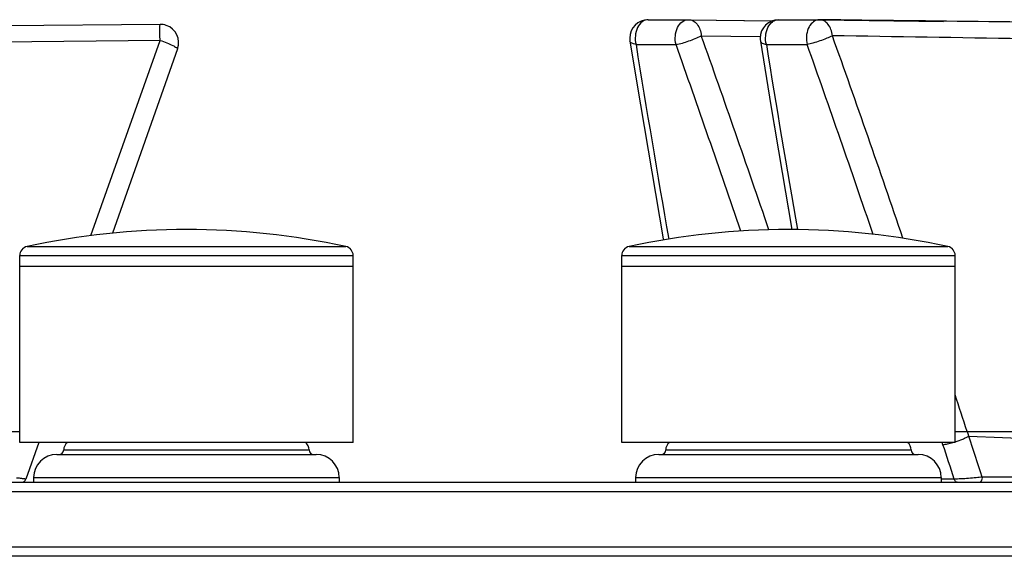
# Model space of a CAD drawing. Units: inches. Extents: x -84 to 1106, y -126 to 716.
# Drawn here: x 361 to 467, y 593 to 651 of the extents above; entities that cross this region are included whole.
import ezdxf

# ---------------------------------------------------------------- set-up
doc = ezdxf.new("R2010")
doc.units = ezdxf.units.IN
doc.header["$MEASUREMENT"] = 0

# ---------------------------------------------------------------- blocks, each defined once
blk = doc.blocks.new('block 414')
at = {"color": 7, "lineweight": 25}
blk.add_lwpolyline([(368.3, 627.29), (375.78, 648.39)], dxfattribs=at)
blk = doc.blocks.new('block 491')
at = {"color": 7, "lineweight": 25}
blk.add_lwpolyline([(362.68, 604.95), (361.28, 600.98)], dxfattribs=at)
blk = doc.blocks.new('block 492')
at = {"color": 7, "lineweight": 25}
blk.add_lwpolyline([(377.68, 647.46), (370.66, 627.56)], dxfattribs=at)
blk = doc.blocks.new('block 549')
at = {"color": 7, "lineweight": 25}
blk.add_lwpolyline([(360.63, 604.95), (360.63, 625.14)], dxfattribs=at)
blk = doc.blocks.new('block 550')
at = {"color": 7, "lineweight": 25}
blk.add_lwpolyline([(362.13, 601.15), (362.13, 600.65)], dxfattribs=at)
blk = doc.blocks.new('block 598')
at = {"color": 7, "lineweight": 25}
blk.add_lwpolyline([(395.13, 601.15), (395.13, 600.65)], dxfattribs=at)
blk = doc.blocks.new('block 599')
at = {"color": 7, "lineweight": 25}
blk.add_lwpolyline([(396.63, 604.95), (396.63, 625.14)], dxfattribs=at)
blk = doc.blocks.new('block 622')
at = {"color": 7, "lineweight": 25}
blk.add_lwpolyline([(425.63, 604.95), (425.63, 625.14)], dxfattribs=at)
blk = doc.blocks.new('block 623')
at = {"color": 7, "lineweight": 25}
blk.add_lwpolyline([(427.13, 601.15), (427.13, 600.65)], dxfattribs=at)
blk = doc.blocks.new('block 700')
at = {"color": 7, "lineweight": 25}
blk.add_lwpolyline([(460.13, 601.15), (460.13, 600.65)], dxfattribs=at)
blk = doc.blocks.new('block 701')
at = {"color": 7, "lineweight": 25}
blk.add_lwpolyline([(461.63, 604.95), (461.63, 625.14)], dxfattribs=at)
blk = doc.blocks.new('block 831')
at = {"color": 7, "lineweight": 25}
blk.add_lwpolyline([(430.12, 626.94), (430.14, 626.83)], dxfattribs=at)
blk = doc.blocks.new('block 832')
at = {"color": 7, "lineweight": 25}
blk.add_lwpolyline([(443.56, 630.54), (444.01, 627.94)], dxfattribs=at)
blk = doc.blocks.new('block 833')
at = {"color": 7, "lineweight": 25}
blk.add_lwpolyline([(442.94, 634.13), (444.01, 627.94)], dxfattribs=at)
blk = doc.blocks.new('block 834')
at = {"color": 7, "lineweight": 25}
blk.add_lwpolyline([(428.87, 634.19), (430.12, 626.93)], dxfattribs=at)
blk = doc.blocks.new('block 835')
at = {"color": 7, "lineweight": 25}
blk.add_lwpolyline([(427.65, 641.44), (428.87, 634.19)], dxfattribs=at)
blk = doc.blocks.new('block 836')
at = {"color": 7, "lineweight": 25}
blk.add_lwpolyline([(441.73, 641.36), (442.33, 637.76)], dxfattribs=at)
blk = doc.blocks.new('block 837')
at = {"color": 7, "lineweight": 25}
blk.add_lwpolyline([(441.73, 641.35), (442.94, 634.13)], dxfattribs=at)
blk = doc.blocks.new('block 838')
at = {"color": 7, "lineweight": 25}
blk.add_lwpolyline([(426.52, 648.3), (427.65, 641.44)], dxfattribs=at)
blk = doc.blocks.new('block 839')
at = {"color": 7, "lineweight": 25}
blk.add_lwpolyline([(440.6, 648.31), (441.73, 641.35)], dxfattribs=at)
blk = doc.blocks.new('block 930')
at = {"color": 7, "lineweight": 25}
blk.add_lwpolyline([(463.12, 605.63), (462.95, 606.15)], dxfattribs=at)
blk = doc.blocks.new('block 931')
at = {"color": 7, "lineweight": 25}
blk.add_lwpolyline([(460.31, 604.71), (460.23, 604.95)], dxfattribs=at)
blk = doc.blocks.new('block 1405')
at = {"color": 7, "lineweight": 25}
blk.add_lwpolyline([(957.63, 592.65), (59.63, 592.65)], dxfattribs=at)
blk = doc.blocks.new('block 1406')
at = {"color": 7, "lineweight": 25}
blk.add_lwpolyline([(958.63, 593.65), (58.63, 593.65)], dxfattribs=at)
blk = doc.blocks.new('block 1407')
at = {"color": 7, "lineweight": 25}
blk.add_lwpolyline([(58.63, 599.65), (958.63, 599.65)], dxfattribs=at)
blk = doc.blocks.new('block 1408')
at = {"color": 7, "lineweight": 25}
blk.add_lwpolyline([(59.63, 600.65), (957.63, 600.65)], dxfattribs=at)
blk = doc.blocks.new('block 1412')
at = {"color": 7, "lineweight": 25}
blk.add_lwpolyline([(461.53, 600.98), (460.13, 600.98)], dxfattribs=at)
blk = doc.blocks.new('block 1414')
at = {"color": 7, "lineweight": 25}
blk.add_lwpolyline([(362.13, 601.15), (395.13, 601.15)], dxfattribs=at)
blk = doc.blocks.new('block 1415')
at = {"color": 7, "lineweight": 25}
blk.add_lwpolyline([(427.13, 601.15), (460.13, 601.15)], dxfattribs=at)
blk = doc.blocks.new('block 1441')
at = {"color": 7, "lineweight": 25}
blk.add_lwpolyline([(364.63, 603.65), (392.63, 603.65)], dxfattribs=at)
blk = doc.blocks.new('block 1442')
at = {"color": 7, "lineweight": 25}
blk.add_lwpolyline([(429.63, 603.65), (457.63, 603.65)], dxfattribs=at)
blk = doc.blocks.new('block 1448')
at = {"color": 7, "lineweight": 25}
blk.add_lwpolyline([(365.38, 604.15), (391.88, 604.15)], dxfattribs=at)
blk = doc.blocks.new('block 1449')
at = {"color": 7, "lineweight": 25}
blk.add_lwpolyline([(430.38, 604.15), (456.88, 604.15)], dxfattribs=at)
blk = doc.blocks.new('block 1458')
at = {"color": 7, "lineweight": 25}
blk.add_lwpolyline([(461.63, 604.95), (425.63, 604.95)], dxfattribs=at)
blk = doc.blocks.new('block 1459')
at = {"color": 7, "lineweight": 25}
blk.add_lwpolyline([(396.63, 604.95), (360.63, 604.95)], dxfattribs=at)
blk = doc.blocks.new('block 1472')
at = {"color": 7, "lineweight": 25}
blk.add_lwpolyline([(340.81, 606.15), (360.63, 606.15)], dxfattribs=at)
blk = doc.blocks.new('block 1473')
at = {"color": 7, "lineweight": 25}
blk.add_lwpolyline([(461.63, 606.15), (490.63, 606.15)], dxfattribs=at)
blk = doc.blocks.new('block 1600')
at = {"color": 7, "lineweight": 25}
blk.add_lwpolyline([(461.63, 623.95), (425.63, 623.95)], dxfattribs=at)
blk = doc.blocks.new('block 1601')
at = {"color": 7, "lineweight": 25}
blk.add_lwpolyline([(396.63, 623.95), (360.63, 623.95)], dxfattribs=at)
blk = doc.blocks.new('block 1602')
at = {"color": 7, "lineweight": 25}
blk.add_lwpolyline([(360.63, 625.14), (396.63, 625.14)], dxfattribs=at)
blk = doc.blocks.new('block 1603')
at = {"color": 7, "lineweight": 25}
blk.add_lwpolyline([(425.63, 625.14), (461.63, 625.14)], dxfattribs=at)
blk = doc.blocks.new('block 1611')
at = {"color": 7, "lineweight": 25}
blk.add_lwpolyline([(361.42, 626.12), (395.84, 626.12)], dxfattribs=at)
blk = doc.blocks.new('block 1612')
at = {"color": 7, "lineweight": 25}
blk.add_lwpolyline([(426.42, 626.12), (460.84, 626.12)], dxfattribs=at)
blk = doc.blocks.new('block 1627')
at = {"color": 7, "lineweight": 25}
blk.add_lwpolyline([(469.67, 601.2), (464.56, 601.21)], dxfattribs=at)
blk = doc.blocks.new('block 1643')
at = {"color": 7, "lineweight": 25}
blk.add_lwpolyline([(463.12, 605.63), (470.37, 605.33)], dxfattribs=at)
blk = doc.blocks.new('block 1737')
at = {"color": 7, "lineweight": 25}
blk.add_lwpolyline([(375.78, 648.39), (264.99, 647.21)], dxfattribs=at)
blk = doc.blocks.new('block 1742')
at = {"color": 7, "lineweight": 25}
blk.add_lwpolyline([(375.78, 650.12), (258.63, 649.1)], dxfattribs=at)
blk = doc.blocks.new('block 1771')
at = {"color": 7, "lineweight": 25}
blk.add_lwpolyline([(427.17, 647.94), (431.49, 647.94)], dxfattribs=at)
blk = doc.blocks.new('block 1772')
at = {"color": 7, "lineweight": 25}
blk.add_lwpolyline([(441.25, 647.94), (445.65, 647.94)], dxfattribs=at)
blk = doc.blocks.new('block 1782')
at = {"color": 7, "lineweight": 25}
blk.add_lwpolyline([(442.58, 650.62), (446.98, 650.62)], dxfattribs=at)
blk = doc.blocks.new('block 1787')
at = {"color": 7, "lineweight": 25}
blk.add_lwpolyline([(428.5, 650.62), (432.82, 650.62)], dxfattribs=at)
blk = doc.blocks.new('block 1809')
at = {"color": 7, "lineweight": 25}
blk.add_lwpolyline([(441.79, 650.46), (432.83, 650.57)], dxfattribs=at)
blk = doc.blocks.new('block 1810')
at = {"color": 7, "lineweight": 25}
blk.add_lwpolyline([(432.83, 650.62), (441.92, 650.51)], dxfattribs=at)
blk = doc.blocks.new('block 1814')
at = {"color": 7, "lineweight": 25}
blk.add_lwpolyline([(460.37, 650.4), (446.99, 650.57)], dxfattribs=at)
blk = doc.blocks.new('block 1819')
at = {"color": 7, "lineweight": 25}
blk.add_lwpolyline([(434.22, 648.89), (440.61, 648.79)], dxfattribs=at)
blk = doc.blocks.new('block 1922')
at = {"color": 7, "lineweight": 25}
blk.add_open_spline([(461.53, 600.98), (461.13, 602.22), (460.72, 603.47), (460.31, 604.71)], degree=3, dxfattribs=at)
blk = doc.blocks.new('block 1923')
at = {"color": 7, "lineweight": 25}
blk.add_open_spline([(464.56, 601.21), (464.08, 602.68), (463.6, 604.15), (463.12, 605.63)], degree=3, dxfattribs=at)
blk = doc.blocks.new('block 1924')
at = {"color": 7, "lineweight": 25}
blk.add_open_spline([(438.48, 627.78), (436.19, 634.51), (433.86, 641.23), (431.49, 647.94)], degree=3, dxfattribs=at)
blk = doc.blocks.new('block 1925')
at = {"color": 7, "lineweight": 25}
blk.add_open_spline([(441.52, 627.92), (439.13, 634.92), (436.7, 641.92), (434.22, 648.89)], degree=3, dxfattribs=at)
blk = doc.blocks.new('block 1930')
at = {"color": 7, "lineweight": 25}
blk.add_open_spline([(452.77, 627.43), (450.44, 634.28), (448.07, 641.12), (445.65, 647.94)], degree=3, dxfattribs=at)
blk = doc.blocks.new('block 1931')
at = {"color": 7, "lineweight": 25}
blk.add_open_spline([(455.99, 627.01), (453.51, 634.32), (450.96, 641.61), (448.37, 648.89)], degree=3, dxfattribs=at)
blk = doc.blocks.new('block 1932')
at = {"color": 7, "lineweight": 25}
blk.add_open_spline([(462.92, 606.15), (462.49, 607.47), (462.06, 608.79), (461.63, 610.1)], degree=3, dxfattribs=at)
blk = doc.blocks.new('block 2140')
at = {"color": 7, "lineweight": 25}
blk.add_open_spline([(364.63, 603.65), (363.25, 603.65), (362.13, 602.53), (362.13, 601.15)], degree=3, dxfattribs=at)
blk = doc.blocks.new('block 2146')
at = {"color": 7, "lineweight": 25}
blk.add_open_spline([(365.78, 604.95), (365.53, 604.76), (365.38, 604.46), (365.38, 604.15)], degree=3, dxfattribs=at)
blk = doc.blocks.new('block 2149')
at = {"color": 7, "lineweight": 25}
blk.add_open_spline([(360.81, 600.65), (361.02, 600.65), (361.21, 600.78), (361.28, 600.98)], degree=3, dxfattribs=at)
blk = doc.blocks.new('block 2150')
at = {"color": 7, "lineweight": 25}
blk.add_open_spline([(364.88, 603.65), (365.15, 603.65), (365.38, 603.87), (365.38, 604.15)], degree=3, dxfattribs=at)
blk = doc.blocks.new('block 2151')
at = {"color": 7, "lineweight": 25}
blk.add_open_spline([(395.84, 626.12), (384.5, 628.56), (372.76, 628.56), (361.42, 626.12)], degree=3, dxfattribs=at)
blk = doc.blocks.new('block 2152')
at = {"color": 7, "lineweight": 25}
blk.add_open_spline([(460.84, 626.12), (449.5, 628.56), (437.76, 628.56), (426.42, 626.12)], degree=3, dxfattribs=at)
blk = doc.blocks.new('block 2178')
at = {"color": 7, "lineweight": 25}
blk.add_open_spline([(395.13, 601.15), (395.13, 602.53), (394.01, 603.65), (392.63, 603.65)], degree=3, dxfattribs=at)
blk = doc.blocks.new('block 2179')
at = {"color": 7, "lineweight": 25}
blk.add_open_spline([(429.63, 603.65), (428.25, 603.65), (427.13, 602.53), (427.13, 601.15)], degree=3, dxfattribs=at)
blk = doc.blocks.new('block 2180')
at = {"color": 7, "lineweight": 25}
blk.add_open_spline([(460.13, 601.15), (460.13, 602.53), (459.01, 603.65), (457.63, 603.65)], degree=3, dxfattribs=at)
blk = doc.blocks.new('block 2182')
at = {"color": 7, "lineweight": 25}
blk.add_open_spline([(391.88, 604.15), (391.88, 604.46), (391.73, 604.76), (391.48, 604.95)], degree=3, dxfattribs=at)
blk = doc.blocks.new('block 2183')
at = {"color": 7, "lineweight": 25}
blk.add_open_spline([(430.78, 604.95), (430.53, 604.76), (430.38, 604.46), (430.38, 604.15)], degree=3, dxfattribs=at)
blk = doc.blocks.new('block 2184')
at = {"color": 7, "lineweight": 25}
blk.add_open_spline([(456.88, 604.15), (456.88, 604.46), (456.73, 604.76), (456.48, 604.95)], degree=3, dxfattribs=at)
blk = doc.blocks.new('block 2185')
at = {"color": 7, "lineweight": 25}
blk.add_open_spline([(391.88, 604.15), (391.88, 603.87), (392.1, 603.65), (392.38, 603.65)], degree=3, dxfattribs=at)
blk = doc.blocks.new('block 2186')
at = {"color": 7, "lineweight": 25}
blk.add_open_spline([(456.88, 604.15), (456.88, 603.87), (457.1, 603.65), (457.38, 603.65)], degree=3, dxfattribs=at)
blk = doc.blocks.new('block 2187')
at = {"color": 7, "lineweight": 25}
blk.add_open_spline([(429.88, 603.65), (430.15, 603.65), (430.38, 603.87), (430.38, 604.15)], degree=3, dxfattribs=at)
blk = doc.blocks.new('block 2203')
at = {"color": 7, "lineweight": 25}
blk.add_open_spline([(428.5, 650.62), (427.39, 650.62), (426.5, 649.73), (426.5, 648.62), (426.5, 648.52), (426.51, 648.41), (426.52, 648.3)], degree=3, knots=[0, 0, 0, 0, 1, 1, 1, 2, 2, 2, 2], dxfattribs=at)
blk = doc.blocks.new('block 2204')
at = {"color": 7, "lineweight": 25}
blk.add_open_spline([(442.58, 650.62), (441.47, 650.62), (440.58, 649.73), (440.58, 648.62), (440.58, 648.52), (440.58, 648.41), (440.6, 648.31)], degree=3, knots=[0, 0, 0, 0, 1, 1, 1, 2, 2, 2, 2], dxfattribs=at)
blk = doc.blocks.new('block 2205')
at = {"color": 7, "lineweight": 25}
blk.add_open_spline([(447, 650.62), (446.99, 650.62), (446.98, 650.62), (446.98, 650.62)], degree=3, dxfattribs=at)
blk = doc.blocks.new('block 2206')
at = {"color": 7, "lineweight": 25}
blk.add_open_spline([(377.68, 647.46), (378.05, 648.5), (377.5, 649.64), (376.46, 650.01), (376.24, 650.09), (376.01, 650.13), (375.78, 650.12)], degree=3, knots=[0, 0, 0, 0, 1, 1, 1, 2, 2, 2, 2], dxfattribs=at)
blk = doc.blocks.new('block 2208')
at = {"color": 7, "lineweight": 25}
blk.add_open_spline([(446.98, 650.62), (446.92, 650.62), (446.85, 650.62), (446.79, 650.61)], degree=3, dxfattribs=at)
blk = doc.blocks.new('block 2210')
at = {"color": 7, "lineweight": 25}
blk.add_open_spline([(361.42, 626.12), (360.96, 626.02), (360.63, 625.61), (360.63, 625.14)], degree=3, dxfattribs=at)
blk = doc.blocks.new('block 2211')
at = {"color": 7, "lineweight": 25}
blk.add_open_spline([(396.63, 625.14), (396.63, 625.61), (396.3, 626.02), (395.84, 626.12)], degree=3, dxfattribs=at)
blk = doc.blocks.new('block 2212')
at = {"color": 7, "lineweight": 25}
blk.add_open_spline([(426.42, 626.12), (425.96, 626.02), (425.63, 625.61), (425.63, 625.14)], degree=3, dxfattribs=at)
blk = doc.blocks.new('block 2213')
at = {"color": 7, "lineweight": 25}
blk.add_open_spline([(461.63, 625.14), (461.63, 625.61), (461.3, 626.02), (460.84, 626.12)], degree=3, dxfattribs=at)
blk = doc.blocks.new('block 2536')
at = {"color": 7, "lineweight": 25}
blk.add_open_spline([(427.17, 647.94), (428.3, 640.93), (429.48, 633.92), (430.71, 626.92)], degree=3, dxfattribs=at)
blk = doc.blocks.new('block 2539')
at = {"color": 7, "lineweight": 25}
blk.add_open_spline([(441.25, 647.94), (442.31, 641.26), (443.43, 634.6), (444.59, 627.94)], degree=3, dxfattribs=at)
blk = doc.blocks.new('block 2592')
at = {"color": 7, "lineweight": 25}
blk.add_open_spline([(361.28, 600.98), (361.28, 600.99), (361.27, 600.99), (361.27, 600.99), (361.24, 600.99), (361.23, 601), (361.22, 601), (361.19, 601), (361.16, 601.01), (361.13, 601.01), (361.09, 601.02), (361.06, 601.02), (361.02, 601.03), (360.97, 601.03), (360.92, 601.04), (360.87, 601.04), (360.82, 601.05), (360.76, 601.06), (360.7, 601.06), (360.57, 601.08), (360.43, 601.09), (360.29, 601.1)], degree=3, knots=[0, 0, 0, 0, 1, 1, 1, 2, 2, 2, 3, 3, 3, 4, 4, 4, 5, 5, 5, 6, 6, 6, 7, 7, 7, 7], dxfattribs=at)
blk = doc.blocks.new('block 2627')
at = {"color": 7, "lineweight": 25}
blk.add_open_spline([(464.19, 600.65), (464.22, 600.65), (464.25, 600.65), (464.27, 600.66), (464.3, 600.67), (464.32, 600.68), (464.35, 600.69), (464.4, 600.72), (464.44, 600.77), (464.47, 600.82), (464.51, 600.87), (464.53, 600.93), (464.55, 601), (464.57, 601.07), (464.57, 601.14), (464.56, 601.21)], degree=3, knots=[0, 0, 0, 0, 1, 1, 1, 2, 2, 2, 3, 3, 3, 4, 4, 4, 5, 5, 5, 5], dxfattribs=at)
blk = doc.blocks.new('block 2631')
at = {"color": 7, "lineweight": 25}
blk.add_open_spline([(460.31, 604.71), (460.48, 604.73), (460.64, 604.76), (460.81, 604.8), (461, 604.84), (461.2, 604.89), (461.39, 604.95)], degree=3, knots=[0, 0, 0, 0, 1, 1, 1, 2, 2, 2, 2], dxfattribs=at)
blk = doc.blocks.new('block 2632')
at = {"color": 7, "lineweight": 25}
blk.add_open_spline([(461.63, 605.02), (461.91, 605.11), (462.18, 605.21), (462.45, 605.32), (462.57, 605.37), (462.69, 605.42), (462.81, 605.47), (462.92, 605.52), (463.02, 605.57), (463.12, 605.63)], degree=3, knots=[0, 0, 0, 0, 1, 1, 1, 2, 2, 2, 3, 3, 3, 3], dxfattribs=at)
blk = doc.blocks.new('block 2633')
at = {"color": 7, "lineweight": 25}
blk.add_open_spline([(464.56, 601.21), (464.34, 601.18), (464.12, 601.16), (463.89, 601.13), (463.62, 601.11), (463.35, 601.09), (463.08, 601.07), (462.8, 601.04), (462.52, 601.03), (462.24, 601.01), (462, 601), (461.77, 600.98), (461.53, 600.98)], degree=3, knots=[0, 0, 0, 0, 1, 1, 1, 2, 2, 2, 3, 3, 3, 4, 4, 4, 4], dxfattribs=at)
blk = doc.blocks.new('block 2637')
at = {"color": 7, "lineweight": 25}
blk.add_open_spline([(461.86, 600.65), (461.83, 600.65), (461.79, 600.66), (461.76, 600.67), (461.72, 600.69), (461.69, 600.71), (461.66, 600.74), (461.63, 600.77), (461.6, 600.81), (461.58, 600.84), (461.56, 600.89), (461.54, 600.93), (461.53, 600.98)], degree=3, knots=[0, 0, 0, 0, 1, 1, 1, 2, 2, 2, 3, 3, 3, 4, 4, 4, 4], dxfattribs=at)
blk = doc.blocks.new('block 2818')
at = {"color": 7, "lineweight": 25}
blk.add_open_spline([(428.5, 650.62), (428.27, 650.62), (428.04, 650.53), (427.84, 650.4), (427.62, 650.24), (427.46, 650.01), (427.34, 649.77), (427.2, 649.49), (427.13, 649.19), (427.1, 648.88), (427.07, 648.57), (427.09, 648.24), (427.17, 647.94)], degree=3, knots=[0, 0, 0, 0, 1, 1, 1, 2, 2, 2, 3, 3, 3, 4, 4, 4, 4], dxfattribs=at)
blk = doc.blocks.new('block 2819')
at = {"color": 7, "lineweight": 25}
blk.add_open_spline([(431.49, 647.94), (431.41, 648.24), (431.39, 648.57), (431.42, 648.88), (431.45, 649.19), (431.52, 649.49), (431.66, 649.77), (431.78, 650.01), (431.94, 650.24), (432.17, 650.4), (432.36, 650.53), (432.59, 650.62), (432.82, 650.62)], degree=3, knots=[0, 0, 0, 0, 1, 1, 1, 2, 2, 2, 3, 3, 3, 4, 4, 4, 4], dxfattribs=at)
blk = doc.blocks.new('block 2820')
at = {"color": 7, "lineweight": 25}
blk.add_open_spline([(427.17, 647.94), (427.08, 647.95), (427, 647.97), (426.91, 648), (426.84, 648.02), (426.78, 648.04), (426.71, 648.08), (426.63, 648.13), (426.54, 648.21), (426.52, 648.3)], degree=3, knots=[0, 0, 0, 0, 1, 1, 1, 2, 2, 2, 3, 3, 3, 3], dxfattribs=at)
blk = doc.blocks.new('block 2821')
at = {"color": 7, "lineweight": 25}
blk.add_open_spline([(431.49, 647.94), (431.96, 648.02), (432.42, 648.16), (432.87, 648.32), (433.34, 648.48), (433.79, 648.66), (434.22, 648.89)], degree=3, knots=[0, 0, 0, 0, 1, 1, 1, 2, 2, 2, 2], dxfattribs=at)
blk = doc.blocks.new('block 2822')
at = {"color": 7, "lineweight": 25}
blk.add_open_spline([(432.83, 650.62), (433, 650.62), (433.18, 650.58), (433.33, 650.5), (433.5, 650.41), (433.64, 650.28), (433.76, 650.13), (433.89, 649.96), (434, 649.77), (434.07, 649.57), (434.15, 649.35), (434.2, 649.12), (434.22, 648.89)], degree=3, knots=[0, 0, 0, 0, 1, 1, 1, 2, 2, 2, 3, 3, 3, 4, 4, 4, 4], dxfattribs=at)
blk = doc.blocks.new('block 2826')
at = {"color": 7, "lineweight": 25}
blk.add_open_spline([(495.77, 650.03), (491.69, 650.08), (487.61, 650.13), (483.53, 650.18), (471.35, 650.33), (459.17, 650.47), (446.99, 650.62)], degree=3, knots=[0, 0, 0, 0, 1, 1, 1, 2, 2, 2, 2], dxfattribs=at)
blk = doc.blocks.new('block 2830')
at = {"color": 7, "lineweight": 25}
blk.add_open_spline([(503.08, 648), (498.51, 648.07), (493.93, 648.15), (489.36, 648.22), (475.69, 648.44), (462.03, 648.67), (448.37, 648.89)], degree=3, knots=[0, 0, 0, 0, 1, 1, 1, 2, 2, 2, 2], dxfattribs=at)
blk = doc.blocks.new('block 2833')
at = {"color": 7, "lineweight": 25}
blk.add_open_spline([(446.79, 650.61), (446.58, 650.57), (446.37, 650.45), (446.21, 650.3), (446.01, 650.12), (445.87, 649.9), (445.77, 649.66), (445.65, 649.4), (445.59, 649.11), (445.57, 648.82), (445.55, 648.52), (445.57, 648.22), (445.65, 647.94)], degree=3, knots=[0, 0, 0, 0, 1, 1, 1, 2, 2, 2, 3, 3, 3, 4, 4, 4, 4], dxfattribs=at)
blk = doc.blocks.new('block 2839')
at = {"color": 7, "lineweight": 25}
blk.add_open_spline([(441.25, 647.94), (441.17, 648.24), (441.14, 648.57), (441.17, 648.88), (441.2, 649.19), (441.28, 649.49), (441.42, 649.77), (441.54, 650.01), (441.71, 650.24), (441.92, 650.4), (442.02, 650.47), (442.13, 650.53), (442.24, 650.57), (442.35, 650.6), (442.46, 650.62), (442.58, 650.62)], degree=3, knots=[0, 0, 0, 0, 1, 1, 1, 2, 2, 2, 3, 3, 3, 4, 4, 4, 5, 5, 5, 5], dxfattribs=at)
blk = doc.blocks.new('block 2846')
at = {"color": 7, "lineweight": 25}
blk.add_open_spline([(448.37, 648.89), (448.17, 648.79), (447.96, 648.69), (447.76, 648.61), (447.51, 648.5), (447.27, 648.41), (447.02, 648.32), (446.78, 648.24), (446.53, 648.16), (446.28, 648.09), (446.07, 648.03), (445.86, 647.98), (445.65, 647.94)], degree=3, knots=[0, 0, 0, 0, 1, 1, 1, 2, 2, 2, 3, 3, 3, 4, 4, 4, 4], dxfattribs=at)
blk = doc.blocks.new('block 2847')
at = {"color": 7, "lineweight": 25}
blk.add_open_spline([(448.37, 648.89), (448.35, 649.12), (448.3, 649.35), (448.22, 649.57), (448.14, 649.77), (448.04, 649.96), (447.91, 650.12), (447.8, 650.27), (447.65, 650.4), (447.49, 650.49), (447.34, 650.57), (447.17, 650.62), (447, 650.62)], degree=3, knots=[0, 0, 0, 0, 1, 1, 1, 2, 2, 2, 3, 3, 3, 4, 4, 4, 4], dxfattribs=at)
blk = doc.blocks.new('block 2870')
at = {"color": 7, "lineweight": 25}
blk.add_open_spline([(440.6, 648.31), (440.62, 648.21), (440.7, 648.13), (440.79, 648.08), (440.85, 648.04), (440.92, 648.02), (440.99, 648), (441.07, 647.97), (441.16, 647.95), (441.25, 647.94)], degree=3, knots=[0, 0, 0, 0, 1, 1, 1, 2, 2, 2, 3, 3, 3, 3], dxfattribs=at)
blk = doc.blocks.new('block 2961')
at = {"color": 7, "lineweight": 25}
blk.add_open_spline([(375.78, 648.39), (376.03, 648.31), (376.28, 648.21), (376.52, 648.11), (376.74, 648.03), (376.94, 647.94), (377.15, 647.84), (377.29, 647.77), (377.43, 647.69), (377.56, 647.61), (377.59, 647.58), (377.63, 647.56), (377.66, 647.52), (377.67, 647.5), (377.69, 647.48), (377.68, 647.46)], degree=3, knots=[0, 0, 0, 0, 1, 1, 1, 2, 2, 2, 3, 3, 3, 4, 4, 4, 5, 5, 5, 5], dxfattribs=at)
blk = doc.blocks.new('block 2962')
at = {"color": 7, "lineweight": 25}
blk.add_open_spline([(375.78, 648.39), (375.78, 648.62), (375.77, 648.85), (375.77, 649.07), (375.77, 649.17), (375.77, 649.27), (375.77, 649.37), (375.77, 649.46), (375.77, 649.55), (375.77, 649.63), (375.77, 649.7), (375.77, 649.77), (375.77, 649.84), (375.77, 649.89), (375.77, 649.95), (375.77, 650), (375.78, 650.02), (375.78, 650.05), (375.77, 650.09), (375.77, 650.11), (375.76, 650.12), (375.78, 650.12)], degree=3, knots=[0, 0, 0, 0, 1, 1, 1, 2, 2, 2, 3, 3, 3, 4, 4, 4, 5, 5, 5, 6, 6, 6, 7, 7, 7, 7], dxfattribs=at)

msp = doc.modelspace()

# ---------------------------------------------------------------- block references
for name in ['block 2203', 'block 2818', 'block 1787', 'block 2819', 'block 1810', 'block 2822', 'block 2204', 'block 2839', 'block 1782', 'block 2833', 'block 2208', 'block 2205', 'block 2826', 'block 2847', 'block 1742', 'block 2962', 'block 2206', 'block 1809', 'block 1814', 'block 2821', 'block 1819', 'block 1925', 'block 2846', 'block 1931', 'block 2830', 'block 1737', 'block 414', 'block 492', 'block 2961', 'block 838', 'block 2820', 'block 1771', 'block 2536', 'block 1924', 'block 839', 'block 2870', 'block 1772', 'block 2539', 'block 1930', 'block 835', 'block 836', 'block 837', 'block 834', 'block 833', 'block 832', 'block 2151', 'block 2152', 'block 831', 'block 2210', 'block 549', 'block 1602', 'block 1611', 'block 2211', 'block 599', 'block 2212', 'block 622', 'block 1603', 'block 1612', 'block 2213', 'block 701', 'block 1601', 'block 1600', 'block 1932', 'block 1472', 'block 1473', 'block 930', 'block 1459', 'block 491', 'block 2146', 'block 2182', 'block 1458', 'block 2183', 'block 2184', 'block 931', 'block 2631', 'block 2632', 'block 1643', 'block 1923', 'block 2150', 'block 1448', 'block 2185', 'block 2187', 'block 1449', 'block 2186', 'block 1922', 'block 2140', 'block 1441', 'block 2178', 'block 2179', 'block 1442', 'block 2180', 'block 1408', 'block 2592', 'block 2149', 'block 550', 'block 1414', 'block 598', 'block 623', 'block 1415', 'block 700', 'block 1412', 'block 2633', 'block 2637', 'block 2627', 'block 1627', 'block 1407', 'block 1406', 'block 1405']:
    msp.add_blockref(name, (0, 0))

doc.saveas('drawing.dxf')
